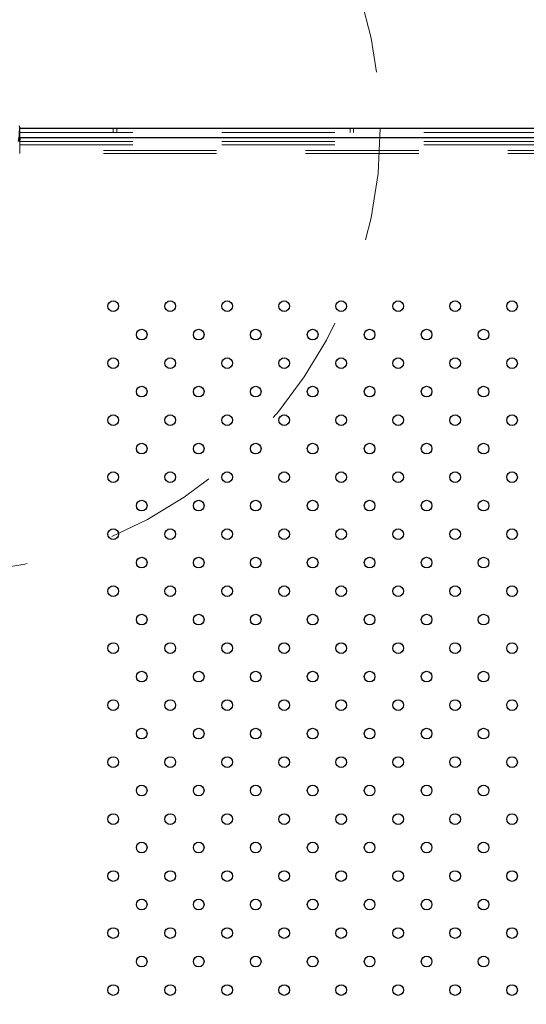
# Paper-space layout '1999-470-R02 (3)' of a CAD drawing. Units: millimetres. Extents: x 0 to 42, y 0 to 29.8.
# Drawn here: x 20.9 to 21.4, y 12.8 to 14 of the extents above; entities that cross this region are included whole.
import ezdxf

# ---------------------------------------------------------------- set-up
doc = ezdxf.new("R2010")
doc.units = ezdxf.units.MM
doc.linetypes.add('HIDDEN', pattern=[0.1905, 0.127, -0.0635])
doc.layers.add('LE_NORM', color=179, linetype='Continuous', lineweight=50)
doc.styles.add('SLDTEXTSTYLE0', font='TXT', dxfattribs={"width": 0.605})
doc.dimstyles.new('SLDDIMSTYLE5', dxfattribs={"dimtxt": 0.35, "dimasz": 0.3, "dimexe": 0, "dimexo": 0.0625, "dimgap": 0.0875, "dimtad": 1, "dimdec": 4, "dimlfac": 50, "dimzin": 12, "dimdsep": 46, "dimtxsty": 'SLDTEXTSTYLE0', "dimsah": 1, "dimcen": 0.09, "dimazin": 3, "dimtfac": 1, "dimtofl": 0, "dimtmove": 0, "dimatfit": 3, "dimfxl": 0, "dimfrac": 2, "dimtolj": 1, "dimtzin": 12, "dimarcsym": 0})
doc.dimstyles.new('SLDDIMSTYLE7', dxfattribs={"dimtxt": 0.35, "dimasz": 0.3, "dimexe": 0, "dimexo": 0.0625, "dimgap": 0.0875, "dimtad": 1, "dimdec": 0, "dimlfac": 50, "dimrnd": 1e-09, "dimzin": 12, "dimdsep": 46, "dimtxsty": 'SLDTEXTSTYLE0', "dimsah": 1, "dimcen": 0.09, "dimadec": 0, "dimazin": 3, "dimtfac": 1, "dimtofl": 0, "dimtmove": 0, "dimatfit": 3, "dimfxl": 0, "dimfrac": 2, "dimtolj": 1, "dimtzin": 12, "dimarcsym": 0})

# ---------------------------------------------------------------- blocks, each defined once
blk = doc.blocks.new('_D_9')
at = {"layer": 'LE_NORM'}
blk.add_arc((21.7598, 14.7369), 2.8162, 90, 149, dxfattribs=at)
for points in [[(21.7598, 17.5531), (21.4549, 17.637), (21.4655, 17.4373)], [(19.3458, 16.1873), (19.5966, 16.3799), (19.4309, 16.4919)]]:
    blk.add_solid(points, dxfattribs=at)
at = {"layer": 'LE_NORM', "insert": (19.8762, 17.4253), "char_height": 0.35, "attachment_point": 1, "rotation": 29.5, "style": 'SLDTEXTSTYLE0'}
blk.add_mtext('59°', dxfattribs=at)
blk = doc.blocks.new('_D_13')
at = {"layer": 'LE_NORM'}
for p, q in [((10.4879, 19.6616), (10.4879, 4.8455)), ((33.0316, 19.6616), (33.0316, 4.8455)), ((10.4879, 4.9445), (33.0316, 4.9445))]:
    blk.add_line(p, q, dxfattribs=at)
for points in [[(10.4879, 4.9445), (10.7879, 4.8445), (10.7879, 5.0445)], [(33.0316, 4.9445), (32.7316, 5.0445), (32.7316, 4.8445)]]:
    blk.add_solid(points, dxfattribs=at)
at = {"layer": 'LE_NORM', "insert": (21.3213, 5.3957), "char_height": 0.35, "attachment_point": 1, "style": 'SLDTEXTSTYLE0'}
blk.add_mtext('1127', dxfattribs=at)
blk = doc.blocks.new('_D_17')
at = {"layer": 'LE_NORM'}
for p, q in [((7.4894, 19.6616), (7.4894, 4.2455)), ((36.0301, 19.6616), (36.0301, 4.2455)), ((7.4894, 4.3445), (36.0301, 4.3445))]:
    blk.add_line(p, q, dxfattribs=at)
for points in [[(7.4894, 4.3445), (7.7894, 4.2445), (7.7894, 4.4445)], [(36.0301, 4.3445), (35.7301, 4.4445), (35.7301, 4.2445)]]:
    blk.add_solid(points, dxfattribs=at)
at = {"layer": 'LE_NORM', "insert": (21.3213, 4.7957), "char_height": 0.35, "attachment_point": 1, "style": 'SLDTEXTSTYLE0'}
blk.add_mtext('1427', dxfattribs=at)

psp = doc.layouts.new('1999-470-R02 (3)')

# ---------------------------------------------------------------- linework, layer by layer
at = {"color": 7, "linetype": 'Continuous', "lineweight": 25}
for p, q in [((20.854655, 13.8225444), (20.854655, 13.8335444)), ((20.854655, 13.8335444), (22.664855, 13.8335444)), ((22.664855, 13.8225444), (20.854655, 13.8225444)), ((20.854655, 13.8225444), (20.854655, 13.8200444))]:
    psp.add_line(p, q, dxfattribs=at)
at = {"color": 7, "linetype": 'HIDDEN', "lineweight": 18}
for p, q in [((20.959755, 13.8335444), (20.959755, 13.8285444)), ((20.963755, 13.8285444), (20.963755, 13.8335444)), ((21.225755, 13.8335444), (21.225755, 13.8285444)), ((21.229755, 13.8285444), (21.229755, 13.8335444)), ((20.854655, 13.8285444), (21.6313627, 13.8285444)), ((22.664855, 13.8225444), (20.854655, 13.8225444)), ((20.854655, 13.8200444), (20.854655, 13.8183017)), ((20.854655, 13.8083714), (20.854655, 13.8183017)), ((20.854655, 13.8183017), (22.664855, 13.8183017)), ((20.854655, 13.8147662), (22.664855, 13.8147662)), ((22.664855, 13.8083714), (20.854655, 13.8083714)), ((20.854655, 13.8048358), (20.854655, 13.8083714)), ((22.664855, 13.8048358), (20.854655, 13.8048358))]:
    psp.add_line(p, q, dxfattribs=at)
psp.add_circle((20.759755, 13.8335444), 0.5, dxfattribs=at)
at = {"color": 7, "linetype": 'Continuous', "lineweight": 25}
for centre in [(20.959755, 13.6335444), (21.023755, 13.6335444), (21.087755, 13.6335444), (21.151755, 13.6335444), (21.215755, 13.6335444), (21.279755, 13.6335444), (21.343755, 13.6335444), (21.407755, 13.6335444), (20.991755, 13.6015444), (21.055755, 13.6015444), (21.119755, 13.6015444), (21.183755, 13.6015444), (21.247755, 13.6015444), (21.311755, 13.6015444), (21.375755, 13.6015444), (20.959755, 13.5695444), (21.023755, 13.5695444), (21.087755, 13.5695444), (21.151755, 13.5695444), (21.215755, 13.5695444), (21.279755, 13.5695444), (21.343755, 13.5695444), (21.407755, 13.5695444), (20.991755, 13.5375444), (21.055755, 13.5375444), (21.119755, 13.5375444), (21.183755, 13.5375444), (21.247755, 13.5375444), (21.311755, 13.5375444), (21.375755, 13.5375444), (20.959755, 13.5055444), (21.023755, 13.5055444), (21.087755, 13.5055444), (21.151755, 13.5055444), (21.215755, 13.5055444), (21.279755, 13.5055444), (21.343755, 13.5055444), (21.407755, 13.5055444), (20.991755, 13.4735444), (21.055755, 13.4735444), (21.119755, 13.4735444), (21.183755, 13.4735444), (21.247755, 13.4735444), (21.311755, 13.4735444), (21.375755, 13.4735444), (20.959755, 13.4415444), (21.023755, 13.4415444), (21.087755, 13.4415444), (21.151755, 13.4415444), (21.215755, 13.4415444), (21.279755, 13.4415444), (21.343755, 13.4415444), (21.407755, 13.4415444), (20.991755, 13.4095444), (21.055755, 13.4095444), (21.119755, 13.4095444), (21.183755, 13.4095444), (21.247755, 13.4095444), (21.311755, 13.4095444), (21.375755, 13.4095444), (20.959755, 13.3775444), (21.023755, 13.3775444), (21.087755, 13.3775444), (21.151755, 13.3775444), (21.215755, 13.3775444), (21.279755, 13.3775444), (21.343755, 13.3775444), (21.407755, 13.3775444), (20.991755, 13.3455444), (21.055755, 13.3455444), (21.119755, 13.3455444), (21.183755, 13.3455444), (21.247755, 13.3455444), (21.311755, 13.3455444), (21.375755, 13.3455444), (20.959755, 13.3135444), (21.023755, 13.3135444), (21.087755, 13.3135444), (21.151755, 13.3135444), (21.215755, 13.3135444), (21.279755, 13.3135444), (21.343755, 13.3135444), (21.407755, 13.3135444), (20.991755, 13.2815444), (21.055755, 13.2815444), (21.119755, 13.2815444), (21.183755, 13.2815444), (21.247755, 13.2815444), (21.311755, 13.2815444), (21.375755, 13.2815444), (20.959755, 13.2495444), (21.023755, 13.2495444), (21.087755, 13.2495444), (21.151755, 13.2495444), (21.215755, 13.2495444), (21.279755, 13.2495444), (21.343755, 13.2495444), (21.407755, 13.2495444), (20.991755, 13.2175444), (21.055755, 13.2175444), (21.119755, 13.2175444), (21.183755, 13.2175444), (21.247755, 13.2175444), (21.311755, 13.2175444), (21.375755, 13.2175444), (20.959755, 13.1855444), (21.023755, 13.1855444), (21.087755, 13.1855444), (21.151755, 13.1855444), (21.215755, 13.1855444), (21.279755, 13.1855444), (21.343755, 13.1855444), (21.407755, 13.1855444), (20.991755, 13.1535444), (21.055755, 13.1535444), (21.119755, 13.1535444), (21.183755, 13.1535444), (21.247755, 13.1535444), (21.311755, 13.1535444), (21.375755, 13.1535444), (20.959755, 13.1215444), (21.023755, 13.1215444), (21.087755, 13.1215444), (21.151755, 13.1215444), (21.215755, 13.1215444), (21.279755, 13.1215444), (21.343755, 13.1215444), (21.407755, 13.1215444), (20.991755, 13.0895444), (21.055755, 13.0895444), (21.119755, 13.0895444), (21.183755, 13.0895444), (21.247755, 13.0895444), (21.311755, 13.0895444), (21.375755, 13.0895444), (20.959755, 13.0575444), (21.023755, 13.0575444), (21.087755, 13.0575444), (21.151755, 13.0575444), (21.215755, 13.0575444), (21.279755, 13.0575444), (21.343755, 13.0575444), (21.407755, 13.0575444), (20.991755, 13.0255444), (21.055755, 13.0255444), (21.119755, 13.0255444), (21.183755, 13.0255444), (21.247755, 13.0255444), (21.311755, 13.0255444), (21.375755, 13.0255444), (20.959755, 12.9935444), (21.023755, 12.9935444), (21.087755, 12.9935444), (21.151755, 12.9935444), (21.215755, 12.9935444), (21.279755, 12.9935444), (21.343755, 12.9935444), (21.407755, 12.9935444), (20.991755, 12.9615444), (21.055755, 12.9615444), (21.119755, 12.9615444), (21.183755, 12.9615444), (21.247755, 12.9615444), (21.311755, 12.9615444), (21.375755, 12.9615444), (20.959755, 12.9295444), (21.023755, 12.9295444), (21.087755, 12.9295444), (21.151755, 12.9295444), (21.215755, 12.9295444), (21.279755, 12.9295444), (21.343755, 12.9295444), (21.407755, 12.9295444), (20.991755, 12.8975444), (21.055755, 12.8975444), (21.119755, 12.8975444), (21.183755, 12.8975444), (21.247755, 12.8975444), (21.311755, 12.8975444), (21.375755, 12.8975444), (20.959755, 12.8655444), (21.023755, 12.8655444), (21.087755, 12.8655444), (21.151755, 12.8655444), (21.215755, 12.8655444), (21.279755, 12.8655444), (21.343755, 12.8655444), (21.407755, 12.8655444)]:
    psp.add_circle(centre, 0.006, dxfattribs=at)
for centre, radius, start, end in [((20.759755, 13.8335444), 0.0949, 351.0607707, 1.5133141), ((20.853405, 13.8200444), 0.00125, 274.4651922, 0)]:
    psp.add_arc(centre, radius, start, end, dxfattribs=at)

# ---------------------------------------------------------------- dimensions: what is measured, and where the dimension line sits
at = {"layer": 'LE_NORM'}
dim = psp.add_angular_dim_2l(base=(20.3730014, 17.1879689), line1=((21.759755, 27.1946262), (21.759755, 6.9066937)), line2=((20.5877819, 15.4410828), (16.3137016, 18.0092093)), dimstyle='SLDDIMSTYLE5', dxfattribs=at)
dim.commit()
dim.dimension.update_dxf_attribs({"geometry": '_D_9', "text_midpoint": (20.3730014, 17.1879689), "dimtype": 162})
for base, p1, p2, picture, middle in [((36.030121, 4.3445444), (7.489389, 19.7606361), (36.030121, 19.7606361), '_D_17', (21.759755, 4.3445444)), ((33.031621, 4.9445444), (10.487889, 19.7606361), (33.031621, 19.7606361), '_D_13', (21.759755, 4.9445444))]:
    dim = psp.add_linear_dim(base=base, p1=p1, p2=p2, dimstyle='SLDDIMSTYLE7', dxfattribs=at)
    dim.commit()
    dim.dimension.update_dxf_attribs({"geometry": picture, "text_midpoint": middle, "dimtype": 160})

doc.saveas('drawing.dxf')
